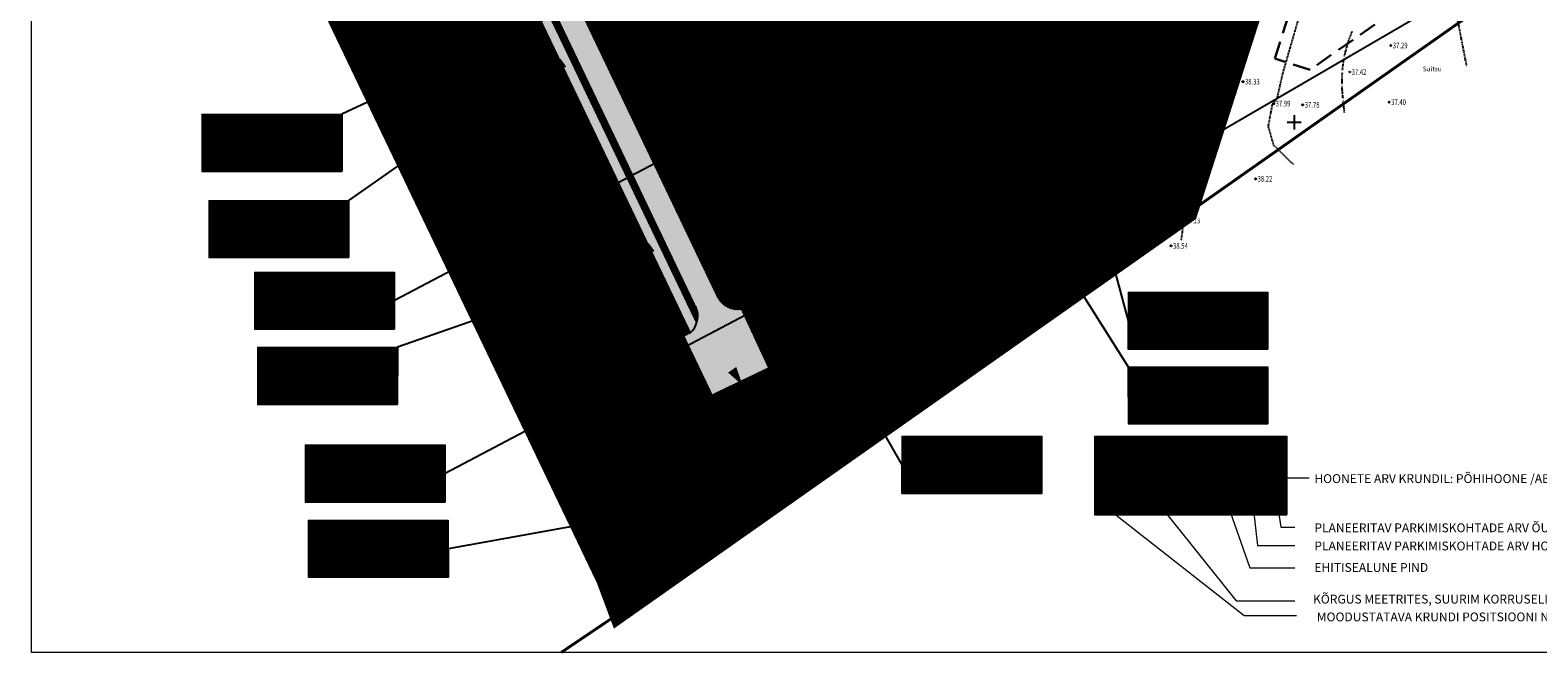
# Model space of a CAD drawing. Units: metres. Extents: x 0 to 1099698, y 0 to 13166390.
# Drawn here: x 559139 to 559458, y 6583160 to 6583292 of the extents above; entities that cross this region are included whole.
import ezdxf
from ezdxf.enums import TextEntityAlignment as Align

# ---------------------------------------------------------------- set-up
doc = ezdxf.new("R2010")
doc.units = ezdxf.units.M
doc.header["$LTSCALE"] = 0.5
doc.header["$MEASUREMENT"] = 0
for name, pattern in [('AAREKIVI', [1e-05, 0, -1e-05, 0]), ('CENTER', [16, 10, -2, 2, -2]), ('DASHED', [0.75, 0.5, -0.25]), ('ISOPOHI', [0.02001, 0.01, -1e-05, 0.01]), ('kalmuvälja_DP$0$DASHED', [6, 4, -2])]:
    doc.linetypes.add(name, pattern=pattern)
doc.layers.add('0000', color=7, linetype='Continuous', lineweight=0, true_color=0xd6e2c6)
for name, color, linetype in [('0_KÜSIMISED', 7, 'Continuous'), ('0_sade_tabel', 6, 'Continuous'), ('DTRASS_kollektorkoguja', 3, 'Continuous'), ('HALJASTUS', 7, 'Continuous'), ('HORISONTAAL', 7, 'Continuous'), ('OPT-hoonest_õig', 7, 'Continuous'), ('OPT-hoonest_õigus', 7, 'Continuous'), ('PIIR', 36, 'Continuous'), ('TEE', 7, 'Continuous'), ('teekaitsevöönd', 137, 'CENTER'), ('TO_KORGUSED', 7, 'Continuous'), ('TO_KORGUSPUNKTID', 7, 'Continuous'), ('TO_RISTID', 7, 'Continuous'), ('TO_TEXT', 7, 'Continuous'), ('VORK', 7, 'Continuous'), ('VORMISTUS', 7, 'Continuous')]:
    doc.layers.add(name, color=color, linetype=linetype)
for name, color, linetype, lineweight in [('D_EHITUSALA', 30, 'DASHED', 30), ('kalmuvälja_DP$0$Ehituskeeluala', 185, 'kalmuvälja_DP$0$DASHED', 20), ('MÕÕDUD', 7, 'Continuous', 0), ('OPT-DP-ala', 129, 'CENTER', 9), ('OPT-kergliikl-olol', 41, 'Continuous', 0), ('OPT-tee kontuurjoon', 250, 'Continuous', 0), ('¤number', 250, 'Continuous', 0), ('¤numbrid', 250, 'Continuous', 0), ('¤tabelid', 250, 'Continuous', 0)]:
    doc.layers.add(name, color=color, linetype=linetype, lineweight=lineweight)
doc.styles.add('Arial', font='arial.ttf')
doc.styles.add('BIGFONT', font='txt', dxfattribs={"height": 0.2, "bigfont": 'bigfont'})
doc.styles.add('CENTURY-G', font='GOTHIC.TTF')
doc.styles.add('romanc', font='romanc.shx')
doc.styles.add('romans', font='romans.shx')
doc.styles.add('SWISL', font='swissl.ttf')
doc.styles.add('txt', font='TXT', dxfattribs={"height": 0.2})
doc.linetypes.add('DRENAAZ', pattern='A,2.5,-1.5,["D",romanc,S=1.6,R=0,X=-0.8,Y=-0.8],-1.5,7.5', length=13)
doc.dimstyles.new('ISO-25', dxfattribs={"dimtxt": 2.5, "dimasz": 2.5, "dimexe": 1.25, "dimexo": 0.625, "dimtad": 1, "dimtxsty": 'Standard', "dimcen": 2.5, "dimadec": 0, "dimazin": 0, "dimtfac": 1, "dimtmove": 0, "dimatfit": 3, "dimfxl": 1, "dimarcsym": 0})
pattern_1 = [(45, (1714.91952, 560.74538), (-0.0883883476483, 0.0883883476483), [])]

# ---------------------------------------------------------------- blocks, each defined once
blk = doc.blocks.new('KORDRI')
at = {"layer": 'TO_RISTID', "color": 4, "linetype": 'Continuous'}
for p, q in [((-500, 0), (500, 0)), ((0, 500), (0, -500))]:
    blk.add_line(p, q, dxfattribs=at)
blk = doc.blocks.new('VKORIS')
at = {"color": 0, "linetype": 'Continuous'}
for p, q in [((-4, 0), (4, 0)), ((0, 4), (0, -4))]:
    blk.add_line(p, q, dxfattribs=at)
blk = doc.blocks.new('HOONESTTABEL')
at = {"layer": 'OPT-hoonest_õigus', "lineweight": 20, "true_color": 0xeeecdd}
h = blk.add_hatch(dxfattribs=at)
h.set_pattern_fill('ANSI31', color=254, scale=0.01, style=0)
h.set_pattern_definition([(45, (0, 0), (-0.0224506403, 0.0224506403), [])])
h.paths.add_polyline_path([(788.09, 349.14), (801.15, 349.14), (801.15, 343.8), (788.09, 343.8)])
at = {"layer": 'OPT-hoonest_õigus', "lineweight": 5}
for p, q in [((788.09, 349.14), (801.15, 349.14)), ((788.09, 349.14), (788.09, 343.8)), ((791.35, 345.26), (791.35, 349.14)), ((801.15, 349.14), (801.15, 343.8)), ((791.35, 347.68), (801.15, 347.68)), ((794.62, 347.68), (794.62, 345.26)), ((797.88, 347.68), (797.88, 345.26)), ((791.35, 345.26), (791.35, 343.8)), ((801.15, 345.26), (791.35, 345.26)), ((797.88, 345.26), (797.88, 343.8)), ((788.09, 343.8), (801.15, 343.8))]:
    blk.add_line(p, q, dxfattribs=at)
blk = doc.blocks.new('number')
at = {"layer": '0000', "true_color": 0xe6e6e6}
h = blk.add_hatch(color=254, dxfattribs=at)
edge = h.paths.add_edge_path()
edge.add_arc((0, 0), 5.08, 0, 360)
at = {"layer": '¤numbrid', "true_color": 0xcccccc}
h = blk.add_hatch(color=254, dxfattribs=at)
edge = h.paths.add_edge_path()
edge.add_arc((0, 0), 5.08, 0, 360)
at = {"layer": '¤number'}
blk.add_circle((0, 0), 5.08, dxfattribs=at)
at = {"layer": '¤number', "style": 'Arial'}
blk.add_attdef('NUMBER', text='', height=7, dxfattribs=at).set_placement((0, 0), align=Align.MIDDLE)

msp = doc.modelspace()

# ---------------------------------------------------------------- hatches: boundary and pattern name
at = {"layer": '0_KÜSIMISED'}
for points in [[(559293.374, 6583279.788), (559288.044, 6583291.243), (559271.875, 6583283.719), (559277.205, 6583272.265)], [(559247.111, 6583270.994), (559241.781, 6583282.449), (559225.612, 6583274.925), (559230.942, 6583263.47)], [(559306.891, 6583251.497), (559301.561, 6583262.952), (559285.392, 6583255.428), (559290.722, 6583243.973)], [(559265.504, 6583232.559), (559260.174, 6583244.013), (559244.005, 6583236.489), (559249.335, 6583225.035)], [(559301.264, 6583202.446), (559295.934, 6583213.9), (559279.765, 6583206.376), (559285.095, 6583194.922)]]:
    msp.add_hatch(color=2, dxfattribs=at).paths.add_polyline_path(points)
at = {"layer": 'HALJASTUS', "true_color": 0xaad7a8}
h = msp.add_hatch(dxfattribs=at)
h.set_pattern_fill('ANSI31', color=9, style=0)
h.set_pattern_definition(pattern_1)
h.paths.add_polyline_path([(559196.509, 6583427.85), (559192.7, 6583426.029, 0.0435278), (559193.268, 6583424.677), (559195.124, 6583421.472), (559284.134, 6583235.259, 0.3369326), (559289.263, 6583232.53), (559295.023, 6583220.136), (559283.101, 6583214.422), (559277.134, 6583226.871, 0.087047), (559278.489, 6583227.683), (559185.622, 6583421.508), (559182.674, 6583419.61), (559281.715, 6583212.649), (559297.232, 6583220.086), (559292.833, 6583226.336)])
h = msp.add_hatch(dxfattribs=at)
h.set_pattern_fill('ANSI31', color=9, style=0)
h.set_pattern_definition(pattern_1)
h.paths.add_polyline_path([(559279.795, 6583229.585, 0.2020223), (559279.611, 6583233.128), (559190.613, 6583419.315), (559187.954, 6583423.11, 0.0234531), (559187.161, 6583423.688), (559186.882, 6583423.507)])
h = msp.add_hatch(dxfattribs=at)
h.set_pattern_fill('ANSI31', color=9, style=0)
h.set_pattern_definition([(45, (1680.26547, 618.46212), (-0.0883883476483, 0.0883883476483), [])])
h.paths.add_polyline_path([(559260.536, 6583175.361), (559263.256, 6583168.061), (559310.464, 6583201.283), (559297.232, 6583220.086), (559281.715, 6583212.649), (559182.674, 6583419.61), (559152.816, 6583400.386)])
h = msp.add_hatch(dxfattribs=at)
h.set_pattern_fill('ANSI31', color=9, style=0)
h.set_pattern_definition([(45, (1833.49841, 966.2508), (-0.0883883476483, 0.0883883476483), [])])
h.paths.add_polyline_path([(559335.852, 6583251.188), (559291.164, 6583229.827), (559292.833, 6583226.336), (559310.464, 6583201.283), (559383.796, 6583252.891), (559396.988, 6583294.026), (559355.97, 6583360.603), (559335.044, 6583347.711), (559316.159, 6583378.363), (559311.902, 6583375.74), (559330.787, 6583345.088), (559295.267, 6583323.204), (559322.815, 6583278.463)])
h = msp.add_hatch(dxfattribs=at)
h.set_pattern_fill('ANSI31', color=9, style=0)
h.set_pattern_definition([(45, (1783.72695, 641.85162), (-0.0883883476483, 0.0883883476483), [])])
h.paths.add_polyline_path([(559295.397, 6583323.284), (559330.787, 6583345.088), (559311.902, 6583375.74), (559276.399, 6583353.867), (559271.958, 6583361.075), (559231.702, 6583354.225), (559291.164, 6583229.827), (559335.852, 6583251.188), (559322.966, 6583278.535)])
at = {"layer": 'kalmuvälja_DP$0$Ehituskeeluala', "linetype": 'ByBlock'}
h = msp.add_hatch(dxfattribs=at)
h.set_pattern_fill('ANSI37', color=256, scale=36, style=0)
h.set_pattern_definition([(45, (1769.533, 732.544), (-3.1819805153, 3.1819805153), []), (135, (1769.533, 732.544), (-3.1819805153, -3.1819805153), [])])
h.paths.add_polyline_path([(559196.656, 6583318.073), (559220.292, 6583329.4), (559205.366, 6583360.626), (559181.73, 6583349.299)])
h.paths.add_polyline_path([(559215.053, 6583279.639), (559238.668, 6583290.957), (559223.742, 6583322.182), (559200.109, 6583310.856)])
h.paths.add_polyline_path([(559242.119, 6583283.738), (559218.507, 6583272.423), (559233.451, 6583241.205), (559257.045, 6583252.512)])
h.paths.add_polyline_path([(559251.849, 6583202.772), (559275.421, 6583214.069), (559260.495, 6583245.295), (559236.905, 6583233.99)])
h.paths.add_polyline_path([(559304.891, 6583202.252), (559295.909, 6583215.016), (559255.303, 6583195.556), (559264.222, 6583176.926), (559265.194, 6583174.316)])
h.paths.add_polyline_path([(559284.363, 6583255.649), (559293.95, 6583235.592), (559330.522, 6583253.074), (559320.958, 6583273.142)])
h.paths.add_polyline_path([(559317.1, 6583280.164), (559304.568, 6583300.432), (559270.829, 6583283.963), (559280.913, 6583262.867)])
h.paths.add_polyline_path([(559256.266, 6583314.429), (559267.393, 6583291.152), (559300.527, 6583306.99), (559286.954, 6583329.098)])
h.paths.add_polyline_path([(559238.62, 6583351.344), (559252.816, 6583321.647), (559282.739, 6583335.95), (559269.968, 6583356.679)])
at = {"layer": 'OPT-kergliikl-olol', "linetype": 'ByBlock', "true_color": 0xffedb8}
msp.add_hatch(color=254, dxfattribs=at).paths.add_polyline_path([(559186.882, 6583423.507), (559185.19, 6583422.41), (559278.489, 6583227.683, 0.1283146), (559279.795, 6583229.585)])
at = {"layer": 'TEE'}
msp.add_hatch(color=9, dxfattribs=at).paths.add_polyline_path([(559195.124, 6583421.472), (559193.268, 6583424.677, -0.3365409), (559194.941, 6583434.745), (559176.7, 6583424.303, -0.1169447), (559181.399, 6583425.418, -0.1480683), (559187.203, 6583423.66, -0.0086673), (559187.502, 6583423.454, -0.0071016), (559187.741, 6583423.277, -0.0064577), (559187.954, 6583423.11), (559190.613, 6583419.315), (559279.611, 6583233.128, -0.4391384), (559277.134, 6583226.871), (559283.101, 6583214.422), (559295.023, 6583220.136), (559289.263, 6583232.53, -0.3369326), (559284.134, 6583235.259)])

# ---------------------------------------------------------------- linework, layer by layer
msp.add_line((559384.343, 6583197.367), (559374.16, 6583197.367))
at = {"layer": '0_KÜSIMISED'}
msp.add_arc((559275.255, 6583231.111), 4.8, 310.65694, 25.13833, dxfattribs=at)
at = {"layer": 'D_EHITUSALA', "ltscale": 15}
msp.add_lwpolyline([(559417.475, 6583333.343), (559424.412, 6583336.571), (559451, 6583312.132), (559409.636, 6583283.246), (559402.165, 6583285.603), (559417.475, 6583333.343)], dxfattribs=at)
at = {"layer": 'DTRASS_kollektorkoguja', "linetype": 'DRENAAZ', "const_width": 0.4}
msp.add_lwpolyline([(559357.912, 6583251.117), (559480.753, 6583322.616)], dxfattribs=at)
at = {"layer": 'HORISONTAAL', "linetype": 'ISOPOHI'}
for p, q in [((559385.141, 6583261.821), (559385.001, 6583261.521)), ((559384.281, 6583258.481), (559383.731, 6583256.041)), ((559383.621, 6583255.551), (559383.071, 6583253.111))]:
    msp.add_line(p, q, dxfattribs=at)
for points in [[(559406.161, 6583263.151), (559401.971, 6583267.201), (559400.811, 6583271.251), (559401.681, 6583275.881), (559402.691, 6583277.181), (559403.851, 6583282.391), (559407.611, 6583295.401), (559407.321, 6583300.901), (559406.741, 6583303.941), (559404.431, 6583307.411), (559404.141, 6583312.181), (559404.861, 6583321.731), (559405.001, 6583323.751), (559406.881, 6583329.251), (559411.371, 6583340.241), (559415.271, 6583349.071), (559417.591, 6583354.491), (559418.891, 6583359.121), (559419.181, 6583363.751), (559421.351, 6583367.661), (559424.671, 6583373.881), (559426.851, 6583377.391)], [(559448.771, 6583338.781), (559446.201, 6583334.331), (559443.601, 6583330.641), (559443.012, 6583328.714), (559443.055, 6583327.677), (559443.601, 6583326.301), (559446.201, 6583323.261), (559449.891, 6583319.571), (559450.383, 6583318.368), (559449.891, 6583315.661), (559448.407, 6583314.041), (559445.88, 6583312.122), (559445.121, 6583310.891), (559444.691, 6583307.631), (559442.951, 6583303.511), (559440.131, 6583298.951), (559439.691, 6583296.991), (559440.781, 6583293.961), (559442.731, 6583283.971)], [(559417.711, 6583289.041), (559417.861, 6583289.501), (559418.441, 6583291.081), (559418.561, 6583291.391)], [(559393.251, 6583290.021), (559392.311, 6583288.291), (559392.061, 6583287.821)], [(559416.931, 6583286.141), (559416.941, 6583286.181), (559417.131, 6583287.001), (559417.521, 6583288.431), (559417.561, 6583288.561)], [(559390.581, 6583284.661), (559390.541, 6583284.541), (559390.241, 6583283.471), (559389.961, 6583282.241)], [(559391.821, 6583287.381), (559391.371, 6583286.551), (559391.011, 6583285.811), (559390.741, 6583285.141), (559390.741, 6583285.131)], [(559416.511, 6583283.171), (559416.601, 6583284.151), (559416.761, 6583285.231), (559416.841, 6583285.651)], [(559389.851, 6583281.751), (559389.491, 6583280.181), (559389.301, 6583279.311)], [(559416.401, 6583280.181), (559416.391, 6583280.441), (559416.421, 6583281.671), (559416.471, 6583282.671)], [(559389.201, 6583278.821), (559389.161, 6583278.591), (559389.011, 6583277.571), (559388.911, 6583276.561), (559388.921, 6583276.341)], [(559416.611, 6583277.191), (559416.481, 6583278.541), (559416.411, 6583279.621), (559416.411, 6583279.681)], [(559389.001, 6583275.851), (559389.121, 6583275.451), (559389.371, 6583274.711), (559389.461, 6583274.331), (559389.491, 6583273.961), (559389.471, 6583273.421)], [(559416.911, 6583274.201), (559416.691, 6583276.371), (559416.661, 6583276.691)], [(559389.431, 6583272.921), (559389.371, 6583272.141), (559389.251, 6583271.271), (559389.121, 6583270.621), (559389.071, 6583270.451)], [(559388.941, 6583269.971), (559388.771, 6583269.431), (559388.481, 6583268.751), (559387.961, 6583267.671)], [(559387.751, 6583267.221), (559387.611, 6583266.941), (559386.741, 6583265.141), (559386.661, 6583264.971)], [(559386.441, 6583264.521), (559385.871, 6583263.331), (559385.361, 6583262.271)], [(559382.971, 6583252.631), (559382.911, 6583252.241), (559382.881, 6583251.531), (559382.871, 6583251.171), (559382.831, 6583250.821), (559382.731, 6583250.141)], [(559382.661, 6583249.641), (559382.541, 6583248.791), (559382.311, 6583247.171)]]:
    msp.add_lwpolyline(points, dxfattribs=at)
for centre in [(559418.015, 6583282.746), (559387.767, 6583268.633), (559384.236, 6583260.303)]:
    msp.add_circle(centre, 0.125, dxfattribs=at)
at = {"layer": 'kalmuvälja_DP$0$Ehituskeeluala', "lineweight": 18, "const_width": 0.675}
for points in [[(559267.393, 6583291.152), (559300.527, 6583306.99), (559286.954, 6583329.098), (559256.266, 6583314.429)], [(559200.109, 6583310.856), (559223.742, 6583322.182), (559238.668, 6583290.957), (559215.053, 6583279.639)], [(559280.913, 6583262.867), (559317.1, 6583280.164), (559304.568, 6583300.432), (559270.829, 6583283.963)], [(559218.507, 6583272.423), (559242.119, 6583283.738), (559257.045, 6583252.512), (559233.451, 6583241.205)], [(559293.95, 6583235.592), (559330.522, 6583253.074), (559320.958, 6583273.142), (559284.363, 6583255.649)], [(559236.905, 6583233.99), (559260.495, 6583245.295), (559275.421, 6583214.069), (559251.849, 6583202.772)], [(559255.303, 6583195.556), (559264.222, 6583176.926), (559265.194, 6583174.316), (559304.891, 6583202.252), (559295.909, 6583215.016)]]:
    msp.add_lwpolyline(points, close=True, dxfattribs=at)
at = {"layer": 'MÕÕDUD', "lineweight": 0, "ltscale": 2}
for points in [[(559252.214, 6583283.865), (559250.997, 6583285.573), (559248.321, 6583282.431)], [(559263.87, 6583277.563), (559264.84, 6583275.703), (559267.925, 6583278.445)], [(559270.887, 6583244.847), (559269.669, 6583246.555), (559266.993, 6583243.413)], [(559278.192, 6583247.601), (559279.162, 6583245.742), (559282.246, 6583248.484)], [(559288.176, 6583220.321), (559286.453, 6583219.125), (559289.56, 6583216.409)]]:
    msp.add_solid(points, dxfattribs=at)
at = {"layer": 'OPT-DP-ala', "ltscale": 2, "const_width": 4}
msp.add_lwpolyline([(559150.476, 6583405.421), (559189.786, 6583430.731), (559203.496, 6583437.351), (559215.266, 6583440.581), (559226.576, 6583442.701), (559244.906, 6583444.371), (559258.446, 6583449.691), (559303.796, 6583477.631), (559356.766, 6583513.651), (559422.276, 6583372.881), (559383.796, 6583252.891), (559263.256, 6583168.061), (559260.536, 6583175.361), (559151.736, 6583402.641), (559150.476, 6583405.421)], close=True, dxfattribs=at)
at = {"layer": 'OPT-hoonest_õig', "lineweight": 5}
for p, q in [((559182.497, 6583267.756), (559189.899, 6583267.756)), ((559183.944, 6583249.527), (559191.346, 6583249.527)), ((559193.654, 6583234.357), (559201.056, 6583234.357)), ((559378.508, 6583230.105), (559385.91, 6583230.105)), ((559194.27, 6583218.444), (559201.672, 6583218.444)), ((559378.508, 6583214.323), (559385.91, 6583214.323)), ((559330.663, 6583199.607), (559338.065, 6583199.607)), ((559204.366, 6583197.756), (559211.768, 6583197.756)), ((559204.982, 6583181.842), (559212.384, 6583181.842))]:
    msp.add_line(p, q, dxfattribs=at)
at = {"layer": 'OPT-hoonest_õig', "linetype": 'Continuous', "lineweight": 5}
for points in [[(559374.53, 6583195.127), (559393.974, 6583170.833), (559406.439, 6583170.833)], [(559403.451, 6583196.845), (559403.451, 6583196.845), (559409.463, 6583196.845)], [(559391.281, 6583193.682), (559396.917, 6583177.812), (559406.439, 6583177.812)], [(559368.554, 6583189.032), (559395.672, 6583167.735), (559406.762, 6583167.735)], [(559397.631, 6583190.012), (559398.536, 6583182.503), (559406.439, 6583182.503)], [(559402.89, 6583190.116), (559403.451, 6583186.431), (559406.439, 6583186.431)]]:
    msp.add_lwpolyline(points, dxfattribs=at)
at = {"layer": 'OPT-hoonest_õig', "linetype": 'Continuous', "const_width": 0.078}
for points in [[(559395.782, 6583192.226), (559397.342, 6583192.92), (559398.902, 6583192.226), (559398.902, 6583192.226), (559398.902, 6583190.198), (559395.782, 6583190.198)], [(559400.455, 6583190.116), (559400.455, 6583192.844), (559403.575, 6583192.844), (559403.575, 6583190.116)]]:
    msp.add_lwpolyline(points, close=True, dxfattribs=at)
at = {"layer": 'OPT-hoonest_õigus', "linetype": 'Continuous', "lineweight": 5, "const_width": 0.0567}
for points in [[(559198.215, 6583264.02), (559199.349, 6583264.524), (559200.483, 6583264.02), (559200.483, 6583264.02), (559200.483, 6583262.545), (559198.215, 6583262.545)], [(559201.612, 6583262.485), (559201.612, 6583264.468), (559203.88, 6583264.468), (559203.88, 6583262.485)], [(559199.662, 6583245.79), (559200.796, 6583246.295), (559201.93, 6583245.79), (559201.93, 6583245.79), (559201.93, 6583244.316), (559199.662, 6583244.316)], [(559203.059, 6583244.256), (559203.059, 6583246.239), (559205.327, 6583246.239), (559205.327, 6583244.256)], [(559209.371, 6583230.62), (559210.505, 6583231.125), (559211.639, 6583230.62), (559211.639, 6583230.62), (559211.639, 6583229.146), (559209.371, 6583229.146)], [(559212.769, 6583229.086), (559212.769, 6583231.069), (559215.037, 6583231.069), (559215.037, 6583229.086)], [(559394.225, 6583226.368), (559395.359, 6583226.873), (559396.493, 6583226.368), (559396.493, 6583226.368), (559396.493, 6583224.894), (559394.225, 6583224.894)], [(559397.622, 6583224.834), (559397.622, 6583226.817), (559399.89, 6583226.817), (559399.89, 6583224.834)], [(559209.987, 6583214.707), (559211.121, 6583215.211), (559212.255, 6583214.707), (559212.255, 6583214.707), (559212.255, 6583213.233), (559209.987, 6583213.233)], [(559213.385, 6583213.173), (559213.385, 6583215.156), (559215.653, 6583215.156), (559215.653, 6583213.173)], [(559394.225, 6583210.586), (559395.359, 6583211.09), (559396.493, 6583210.586), (559396.493, 6583210.586), (559396.493, 6583209.112), (559394.225, 6583209.112)], [(559397.622, 6583209.052), (559397.622, 6583211.035), (559399.89, 6583211.035), (559399.89, 6583209.052)], [(559346.38, 6583195.871), (559347.514, 6583196.375), (559348.648, 6583195.871), (559348.648, 6583195.871), (559348.648, 6583194.396), (559346.38, 6583194.396)], [(559349.777, 6583194.336), (559349.777, 6583196.319), (559352.045, 6583196.319), (559352.045, 6583194.336)], [(559220.084, 6583194.019), (559221.218, 6583194.523), (559222.352, 6583194.019), (559222.352, 6583194.019), (559222.352, 6583192.545), (559220.084, 6583192.545)], [(559223.481, 6583192.484), (559223.481, 6583194.468), (559225.749, 6583194.468), (559225.749, 6583192.484)], [(559220.699, 6583178.106), (559221.833, 6583178.61), (559222.967, 6583178.106), (559222.967, 6583178.106), (559222.967, 6583176.631), (559220.699, 6583176.631)], [(559224.097, 6583176.571), (559224.097, 6583178.554), (559226.365, 6583178.554), (559226.365, 6583176.571)]]:
    msp.add_lwpolyline(points, close=True, dxfattribs=at)
at = {"layer": 'OPT-tee kontuurjoon', "linetype": 'ByBlock', "ltscale": 0.2, "const_width": 0.2}
for points in [[(559278.529, 6583227.6), (559185.19, 6583422.41)], [(559279.802, 6583229.572), (559186.882, 6583423.507)]]:
    msp.add_lwpolyline(points, dxfattribs=at)
for points in [[(559283.101, 6583214.422), (559295.023, 6583220.136, 0.3263266), (559295.023, 6583220.136), (559289.263, 6583232.53, -0.3369326), (559284.134, 6583235.259), (559195.124, 6583421.472)], [(559283.101, 6583214.422), (559283.101, 6583214.422), (559277.134, 6583226.871, 0.4391384), (559279.611, 6583233.128), (559190.613, 6583419.315)]]:
    msp.add_lwpolyline(points, format="xyb", dxfattribs=at)
at = {"layer": 'PIIR', "color": 36, "const_width": 0.6}
for points in [[(559150.476, 6583405.421), (559189.786, 6583430.731), (559203.496, 6583437.351), (559215.266, 6583440.581), (559226.576, 6583442.701), (559244.906, 6583444.371), (559258.446, 6583449.691), (559303.796, 6583477.631), (559356.766, 6583513.651), (559422.276, 6583372.881), (559383.796, 6583252.891), (559263.256, 6583168.061), (559260.536, 6583175.361), (559151.736, 6583402.641), (559150.476, 6583405.421)], [(559411.296, 6583338.741), (559423.336, 6583344.351), (559460.516, 6583310.131), (559462.856, 6583308.091), (559457.776, 6583304.891), (559383.796, 6583252.891), (559411.296, 6583338.741)]]:
    msp.add_lwpolyline(points, close=True, dxfattribs=at)
at = {"layer": 'PIIR', "color": 1, "lineweight": 0, "ltscale": 0.5, "const_width": 0.51}
for points in [[(559386.635, 6583428.13), (559382.14, 6583437.807), (559361.794, 6583425.271), (559288.511, 6583380.122), (559224.528, 6583369.234), (559196.501, 6583427.866), (559192.481, 6583425.924), (559182.674, 6583419.61), (559281.715, 6583212.649), (559297.232, 6583220.086), (559292.833, 6583226.336), (559292.833, 6583226.336), (559231.702, 6583354.225), (559271.958, 6583361.075), (559276.399, 6583353.867), (559388.935, 6583423.2), (559386.635, 6583428.13), (559386.635, 6583428.13), (559386.635, 6583428.13), (559386.635, 6583428.13), (559386.635, 6583428.13), (559386.635, 6583428.13)], [(559335.852, 6583251.188), (559322.815, 6583278.463), (559295.267, 6583323.204), (559295.267, 6583323.204), (559330.787, 6583345.088), (559311.902, 6583375.74), (559316.159, 6583378.363), (559335.044, 6583347.711), (559355.97, 6583360.603), (559396.988, 6583294.026), (559396.988, 6583294.026), (559396.988, 6583294.026), (559396.988, 6583294.026), (559396.988, 6583294.026), (559396.988, 6583294.026), (559396.988, 6583294.026), (559396.988, 6583294.026), (559383.796, 6583252.891), (559383.796, 6583252.891), (559383.796, 6583252.891), (559310.464, 6583201.283), (559292.833, 6583226.336), (559291.164, 6583229.827), (559335.852, 6583251.188)], [(559264.607, 6583285.386), (559306.26, 6583305.297), (559288.479, 6583334.26), (559250.03, 6583315.882), (559250.03, 6583315.882), (559250.03, 6583315.882), (559250.03, 6583315.882), (559250.03, 6583315.882), (559264.607, 6583285.386)], [(559194.774, 6583312.735), (559226.535, 6583327.956), (559244.928, 6583289.52), (559213.173, 6583274.302), (559194.774, 6583312.735)], [(559278.127, 6583257.102), (559322.846, 6583278.478), (559306.066, 6583305.613), (559264.607, 6583285.386), (559264.607, 6583285.386), (559264.607, 6583285.386), (559264.607, 6583285.386), (559264.607, 6583285.386), (559278.127, 6583257.102)], [(559213.173, 6583274.302), (559244.928, 6583289.52), (559263.322, 6583251.085), (559231.571, 6583235.869), (559213.173, 6583274.302)], [(559291.164, 6583229.827), (559335.852, 6583251.188), (559322.846, 6583278.478), (559278.127, 6583257.102), (559278.127, 6583257.102), (559278.127, 6583257.102), (559278.127, 6583257.102), (559278.127, 6583257.102), (559291.164, 6583229.827)], [(559231.571, 6583235.869), (559263.322, 6583251.085), (559281.715, 6583212.649), (559249.969, 6583197.435), (559231.571, 6583235.869)], [(559249.969, 6583197.435), (559260.536, 6583175.361), (559260.536, 6583175.361), (559260.536, 6583175.361), (559260.536, 6583175.361), (559260.536, 6583175.361), (559263.256, 6583168.061), (559310.464, 6583201.283), (559297.232, 6583220.086), (559249.969, 6583197.435), (559249.969, 6583197.435), (559249.969, 6583197.435), (559249.969, 6583197.435), (559249.969, 6583197.435), (559249.969, 6583197.435)]]:
    msp.add_lwpolyline(points, dxfattribs=at)
at = {"layer": 'PIIR', "color": 36, "const_width": 0.6}
msp.add_lwpolyline([(559139.047, 6583394.811), (559151.736, 6583402.641), (559260.536, 6583175.361), (559263.256, 6583168.061), (559251.141, 6583159.889)], dxfattribs=at)
at = {"layer": 'TEE', "color": 9}
for p, q in [((559306.26, 6583305.297), (559264.607, 6583285.386)), ((559322.966, 6583278.535), (559278.127, 6583257.102)), ((559231.571, 6583235.869), (559263.322, 6583251.085))]:
    msp.add_line(p, q, dxfattribs=at)
at = {"layer": 'teekaitsevöönd', "color": 7, "linetype": 'AAREKIVI', "lineweight": 0, "ltscale": 0.1, "const_width": 0.2}
for points in [[(559288.044, 6583291.243), (559293.374, 6583279.788), (559277.205, 6583272.265), (559271.875, 6583283.719)], [(559241.781, 6583282.449), (559247.111, 6583270.994), (559230.942, 6583263.47), (559225.612, 6583274.925)], [(559301.561, 6583262.952), (559306.891, 6583251.497), (559290.722, 6583243.973), (559285.392, 6583255.428)], [(559260.174, 6583244.013), (559265.504, 6583232.559), (559249.335, 6583225.035), (559244.005, 6583236.489)], [(559295.934, 6583213.9), (559301.264, 6583202.446), (559284.642, 6583194.711), (559279.312, 6583206.165)]]:
    msp.add_lwpolyline(points, close=True, dxfattribs=at)
at = {"layer": 'TO_KORGUSPUNKTID', "color": 7, "linetype": 'Continuous'}
for centre in [(559426.718, 6583288.375), (559395.43, 6583280.724), (559401.924, 6583276.07), (559408.079, 6583275.813), (559426.371, 6583276.391), (559384.982, 6583274.58), (559381.439, 6583260.525), (559398.101, 6583260.161), (559381.905, 6583255.472), (559367.217, 6583250.044), (559380.201, 6583245.951)]:
    msp.add_circle(centre, 0.125, dxfattribs=at)
at = {"layer": 'VORMISTUS', "linetype": 'Continuous', "lineweight": 0}
msp.add_3dface([(559139.047, 6583554.397), (559682.675, 6583554.397), (559682.675, 6583159.889), (559139.047, 6583159.889)], dxfattribs=at)

# ---------------------------------------------------------------- block references
at = {"layer": 'OPT-hoonest_õig'}
for p, xscale, yscale, zscale in [((557387.706, 6582481.966), 2.267999999981839, 2.268000000156462, 2.267999999997556), ((557389.153, 6582463.737), 2.267999999981839, 2.268000000156462, 2.267999999997556), ((557398.863, 6582448.567), 2.267999999981839, 2.268000000156462, 2.267999999997556), ((557583.717, 6582444.315), 2.267999999981839, 2.268000000156462, 2.267999999997556), ((557399.479, 6582432.653), 2.267999999981839, 2.268000000156462, 2.267999999997556), ((557583.717, 6582428.532), 2.267999999981839, 2.268000000156462, 2.267999999997556), ((557535.872, 6582413.817), 2.268000000040047, 2.268000000156462, 2.267999999997556), ((556905.136, 6582116.386), 3.120000000344589, 3.120000001043081, 3.120000000251457), ((557409.576, 6582411.965), 2.267999999981839, 2.268000000156462, 2.267999999997556), ((557410.191, 6582396.052), 2.267999999981839, 2.268000000156462, 2.267999999997556)]:
    msp.add_blockref('HOONESTTABEL', p, dxfattribs=dict(at, xscale=xscale, yscale=yscale, zscale=zscale))
at = {"layer": 'TO_RISTID', "color": 4, "linetype": 'Continuous', "xscale": 0.002998863812536001, "yscale": 0.002998863346874714}
for p in [(559356.251, 6583272.111), (559406.251, 6583272.111)]:
    msp.add_blockref('KORDRI', p, dxfattribs=at)
at = {"layer": 'VORK', "xscale": 0.3780000001424924, "yscale": 0.3780000004917383, "zscale": 0.3779999999975552}
msp.add_blockref('VKORIS', (559345.554, 6583195.985), dxfattribs=at)
at = {"layer": '¤tabelid'}
ref = msp.add_blockref('number', (559301.065, 6583286.125), dxfattribs=dict(at, xscale=0.4424367918400094, yscale=0.4424367919564247, zscale=0.4424367918782241))
ref.add_attrib('NUMBER', '15', dxfattribs={"layer": '¤numbrid', "height": 2.2122, "style": 'Arial'}).set_placement((559301.065, 6583286.125), align=Align.MIDDLE)
ref = msp.add_blockref('number', (559241.608, 6583258.083), dxfattribs=dict(at, xscale=0.4424367918400094, yscale=0.4424367919564247, zscale=0.4424367918782241))
ref.add_attrib('NUMBER', '19', dxfattribs={"layer": '¤numbrid', "height": 2.2122, "style": 'Arial'}).set_placement((559241.608, 6583258.083), align=Align.MIDDLE)
ref = msp.add_blockref('number', (559315.728, 6583257.234), dxfattribs=dict(at, xscale=0.4424367918400094, yscale=0.4424367919564247, zscale=0.4424367918782241))
ref.add_attrib('NUMBER', '16', dxfattribs={"layer": '¤numbrid', "height": 2.2122, "style": 'Arial'}).set_placement((559315.728, 6583257.234), align=Align.MIDDLE)
ref = msp.add_blockref('number', (559257.028, 6583220.78), dxfattribs=dict(at, xscale=0.4424367918400094, yscale=0.4424367919564247, zscale=0.4424367918782241))
ref.add_attrib('NUMBER', '18', dxfattribs={"layer": '¤numbrid', "height": 2.2122, "style": 'Arial'}).set_placement((559257.028, 6583220.78), align=Align.MIDDLE)
ref = msp.add_blockref('number', (559272.471, 6583190.848), dxfattribs=dict(at, xscale=0.4424367918400094, yscale=0.4424367919564247, zscale=0.4424367918782241))
ref.add_attrib('NUMBER', '17', dxfattribs={"layer": '¤numbrid', "height": 2.2122, "style": 'Arial'}).set_placement((559272.471, 6583190.848), align=Align.MIDDLE)

# ---------------------------------------------------------------- texts
at = {"layer": 'HORISONTAAL', "linetype": 'ISOPOHI'}
for s, style, p in [('Suitsu', 'txt', (559435.491, 6583283.281)), ('13', 'BIGFONT', (559385.661, 6583251.101)), ('13', 'txt', (559385.661, 6583251.101))]:
    msp.add_text(s, height=1, dxfattribs=dict(at, style=style)).set_placement(p, align=Align.MIDDLE)
at = {"layer": 'OPT-hoonest_õig'}
for s, height, style, width, p in [('SIHTOTSTARVE % DET.PLAN. LIIKIDES', 1.28236, 'CENTURY-G', 0.9, (559389.434, 6583203.537)), ('P', 1.248, 'SWISL', 0.99, (559397.209, 6583191.589)), ('P', 1.248, 'SWISL', 0.99, (559401.853, 6583191.612))]:
    msp.add_text(s, height=height, dxfattribs=dict(at, style=style, width=width)).set_placement(p, align=Align.MIDDLE_CENTER)
at = {"layer": 'OPT-hoonest_õig', "style": 'CENTURY-G'}
for s, height, p in [('MEETRITES', 1.0124, (559379.632, 6583198.694)), ('KÕRGUS', 1.0124, (559379.402, 6583200.04)), ('EHITISE-', 1.0124, (559389.363, 6583199.168)), ('HOONETE', 1.0124, (559399.57, 6583199.168)), ('KORRUSE-', 1.0124, (559379.589, 6583195.593)), ('SUURIM', 1.0124, (559379.359, 6583196.84)), ('ALUNE', 1.0124, (559389.363, 6583197.331)), ('PIND', 1.0124, (559389.363, 6583195.561)), ('KRUNDIL', 1.0124, (559399.57, 6583195.561)), ('ARV', 1.0124, (559399.57, 6583197.331)), ('LISUS', 1.0124, (559379.425, 6583194.35)), ('   KRUNDI SUURUS', 1.28236, (559384.209, 6583191.533))]:
    msp.add_text(s, height=height, dxfattribs=at).set_placement(p, align=Align.MIDDLE_CENTER)
at = {"layer": 'OPT-hoonest_õig', "ltscale": 15, "style": 'SWISL'}
for s, p in [('HOONETE ARV KRUNDIL: PÕHIHOONE /ABIHOONE', (559410.543, 6583195.747)), ('PLANEERITAV PARKIMISKOHTADE ARV ÕUES', (559410.543, 6583185.333)), ('PLANEERITAV PARKIMISKOHTADE ARV HOONES', (559410.543, 6583181.49)), ('EHITISEALUNE PIND', (559410.543, 6583176.934)), ('KÕRGUS MEETRITES, SUURIM KORRUSELISUS: ELAMU / ABIHOONE', (559410.257, 6583170.238))]:
    msp.add_text(s, height=1.872, dxfattribs=at).set_placement(p)
at = {"layer": 'OPT-hoonest_õig', "style": 'SWISL', "width": 0.99}
for p in [(559397.133, 6583191.007), (559401.776, 6583191.031)]:
    msp.add_text('n', height=0.936, dxfattribs=at).set_placement(p, align=Align.MIDDLE_LEFT)
at = {"layer": 'OPT-hoonest_õig', "ltscale": 15, "style": 'SWISL'}
msp.add_text('MOODUSTATAVA KRUNDI POSITSIOONI NUMBER', height=1.872, dxfattribs=at).set_placement((559411.045, 6583167.407), align=Align.MIDDLE_LEFT)
at = {"layer": 'OPT-hoonest_õigus', "style": 'CENTURY-G'}
for s, height, p in [('EE 100%%%', 1.6558, (559193.908, 6583272.281)), ('8   /  5', 1.512, (559186.223, 6583269.232)), ('225', 1.512, (559193.641, 6583267.68)), ('1+2', 1.6558, (559200.926, 6583267.754)), ('     2  /  1    ', 1.512, (559186.223, 6583266.496)), ('1500 m²', 1.6558, (559190.587, 6583263.377)), ('EE 100%%%', 1.6558, (559195.355, 6583254.052)), ('8   /  5', 1.512, (559187.669, 6583251.002)), ('225', 1.512, (559195.088, 6583249.45)), ('1+2', 1.6558, (559202.373, 6583249.524)), ('     2  /  1    ', 1.512, (559187.669, 6583248.267)), ('1500 m²', 1.6558, (559192.034, 6583245.148)), ('EE 100%%%', 1.6558, (559205.065, 6583238.882)), ('8   /  5', 1.512, (559197.379, 6583235.833)), ('     2  /  1    ', 1.512, (559197.379, 6583233.097)), ('225', 1.512, (559204.798, 6583234.28)), ('1+2', 1.6558, (559212.083, 6583234.355)), ('EE 100%%%', 1.6558, (559389.918, 6583234.63)), ('1500 m²', 1.6558, (559201.743, 6583229.978)), ('8   /  5', 1.512, (559382.233, 6583231.581)), ('225', 1.512, (559389.651, 6583230.029)), ('1+2', 1.6558, (559396.937, 6583230.103)), ('     2  /  1    ', 1.512, (559382.233, 6583228.845)), ('1500 m²', 1.6558, (559386.597, 6583225.726)), ('EE 100%%%', 1.6558, (559205.681, 6583222.968)), ('8   /  5', 1.512, (559197.995, 6583219.919)), ('     2  /  1    ', 1.512, (559197.995, 6583217.183)), ('225', 1.512, (559205.413, 6583218.367)), ('1+2', 1.6558, (559212.699, 6583218.441)), ('EE 100%%%', 1.6558, (559389.918, 6583218.847)), ('1500 m²', 1.6558, (559202.359, 6583214.065)), ('8   /  5', 1.512, (559382.233, 6583215.798)), ('225', 1.512, (559389.651, 6583214.246)), ('1+2', 1.6558, (559396.937, 6583214.32)), ('     2  /  1    ', 1.512, (559382.233, 6583213.062)), ('1500 m²', 1.6558, (559386.597, 6583209.944)), ('Üm 100%%%', 1.6558, (559342.074, 6583204.132)), ('EE 100%%%', 1.6558, (559215.777, 6583202.28)), ('8   /  5', 1.512, (559208.092, 6583199.231)), ('225', 1.512, (559215.51, 6583197.679)), ('1+2', 1.6558, (559222.795, 6583197.753)), ('-', 1.512, (559334.388, 6583201.083)), ('-', 1.512, (559334.388, 6583198.347)), ('-', 1.512, (559341.806, 6583199.531)), ('-', 1.656, (559349.092, 6583199.605)), ('     2  /  1    ', 1.512, (559208.092, 6583196.495)), ('8948 m²', 1.6558, (559338.752, 6583195.228)), ('1500 m²', 1.6558, (559212.456, 6583193.377)), ('EE 100%%%', 1.6558, (559216.393, 6583186.367)), ('8   /  5', 1.512, (559208.707, 6583183.318)), ('225', 1.512, (559216.126, 6583181.766)), ('1+2', 1.6558, (559223.411, 6583181.84)), ('     2  /  1    ', 1.512, (559208.707, 6583180.582)), ('1500 m²', 1.6558, (559213.071, 6583177.463))]:
    msp.add_text(s, height=height, dxfattribs=at).set_placement(p, align=Align.MIDDLE_CENTER)
at = {"layer": 'OPT-hoonest_õigus', "style": 'SWISL', "width": 0.99}
for p in [(559199.249, 6583263.596), (559202.628, 6583263.573), (559200.696, 6583245.367), (559204.075, 6583245.344), (559210.406, 6583230.197), (559213.785, 6583230.174), (559395.26, 6583225.945), (559398.638, 6583225.922), (559211.022, 6583214.284), (559214.401, 6583214.261), (559395.26, 6583210.163), (559398.638, 6583210.14), (559347.415, 6583195.447), (559350.794, 6583195.424), (559221.118, 6583193.595), (559224.497, 6583193.573), (559221.734, 6583177.682), (559225.113, 6583177.659)]:
    msp.add_text('P', height=0.907, dxfattribs=at).set_placement(p, align=Align.MIDDLE_CENTER)
for s, p in [('1', (559199.421, 6583263.022)), ('2', (559202.796, 6583263.04)), ('1', (559200.868, 6583244.793)), ('2', (559204.243, 6583244.81)), ('1', (559210.577, 6583229.623)), ('2', (559213.953, 6583229.64)), ('1', (559395.431, 6583225.371)), ('2', (559398.807, 6583225.388)), ('1', (559211.193, 6583213.71)), ('2', (559214.569, 6583213.727)), ('1', (559395.431, 6583209.589)), ('2', (559398.807, 6583209.606)), ('1', (559221.29, 6583193.022)), ('2', (559224.665, 6583193.039)), ('-', (559347.586, 6583194.873)), ('-', (559350.962, 6583194.891)), ('1', (559221.905, 6583177.108)), ('2', (559225.281, 6583177.126))]:
    msp.add_text(s, height=0.68, dxfattribs=at).set_placement(p, align=Align.MIDDLE_LEFT)
for tag, p in [('14', (559178.82, 6583267.609)), ('19', (559180.267, 6583249.38)), ('15', (559189.976, 6583234.21)), ('11', (559374.83, 6583229.958)), ('18', (559190.592, 6583218.296)), ('12', (559374.83, 6583214.175)), ('22', (559326.985, 6583199.46)), ('16', (559200.689, 6583197.608)), ('1', (559369.077, 6583197.784)), ('17', (559201.304, 6583181.695))]:
    msp.add_attdef(tag, text='', height=3.521, dxfattribs=at).set_placement(p, align=Align.MIDDLE)
at = {"layer": 'TO_KORGUSED', "color": 7, "linetype": 'Continuous', "style": 'romans', "width": 0.764706}
for s, p in [('38.61', (559391.681, 6583292.011)), ('37.29', (559427.141, 6583288.371)), ('38.33', (559395.851, 6583280.721)), ('37.42', (559418.431, 6583282.751)), ('38.61', (559385.401, 6583274.581)), ('37.99', (559402.341, 6583276.071)), ('37.78', (559408.501, 6583275.811)), ('37.40', (559426.791, 6583276.391)), ('38.58', (559384.391, 6583268.681)), ('38.76', (559378.921, 6583261.351)), ('38.49', (559381.631, 6583259.431)), ('38.22', (559398.521, 6583260.161)), ('38.71', (559378.651, 6583255.551)), ('39.52', (559367.641, 6583250.041)), ('38.54', (559380.621, 6583245.951))]:
    msp.add_text(s, height=1.2, dxfattribs=at).set_placement(p, align=Align.MIDDLE_LEFT)
at = {"layer": 'TO_RISTID', "color": 7, "linetype": 'Continuous', "style": 'romans'}
msp.add_text('X=6581050', height=1, dxfattribs=at).set_placement((559345.466, 6583272.111), align=Align.MIDDLE_LEFT)
msp.add_text('Y=556150', height=1, rotation=90, dxfattribs=at).set_placement((559356.251, 6583262.302), align=Align.MIDDLE_LEFT)
at = {"layer": 'TO_TEXT', "color": 6, "linetype": 'Continuous', "style": 'BIGFONT'}
msp.add_text('Suitsu', height=1, dxfattribs=at).set_placement((559435.491, 6583283.281), align=Align.MIDDLE)

# ---------------------------------------------------------------- leaders
at = {"layer": '0_sade_tabel', "color": 18, "lineweight": 5, "true_color": 0x000000}
for points in [[(559335.192, 6583363.94), (559371.105, 6583230.105), (559371.105, 6583224.046)], [(559298.128, 6583336.301), (559371.105, 6583220.382), (559371.105, 6583213.914)], [(559267.748, 6583303.276), (559204.703, 6583273.815), (559204.703, 6583261.697)], [(559285.969, 6583271.32), (559215.86, 6583234.357), (559215.86, 6583240.416)], [(559224.275, 6583268.272), (559206.15, 6583255.586), (559206.15, 6583249.527)], [(559242.411, 6583233.572), (559216.476, 6583224.503), (559216.476, 6583218.444)], [(559296.682, 6583234.719), (559226.572, 6583197.756), (559226.572, 6583203.815)], [(559310.572, 6583221.65), (559323.261, 6583199.607), (559323.261, 6583193.548)], [(559267.123, 6583189.007), (559227.188, 6583181.842), (559227.188, 6583175.783)]]:
    msp.add_leader(points, dimstyle='ISO-25', override={"dimasz": 3}, dxfattribs=at)

doc.saveas('drawing.dxf')
